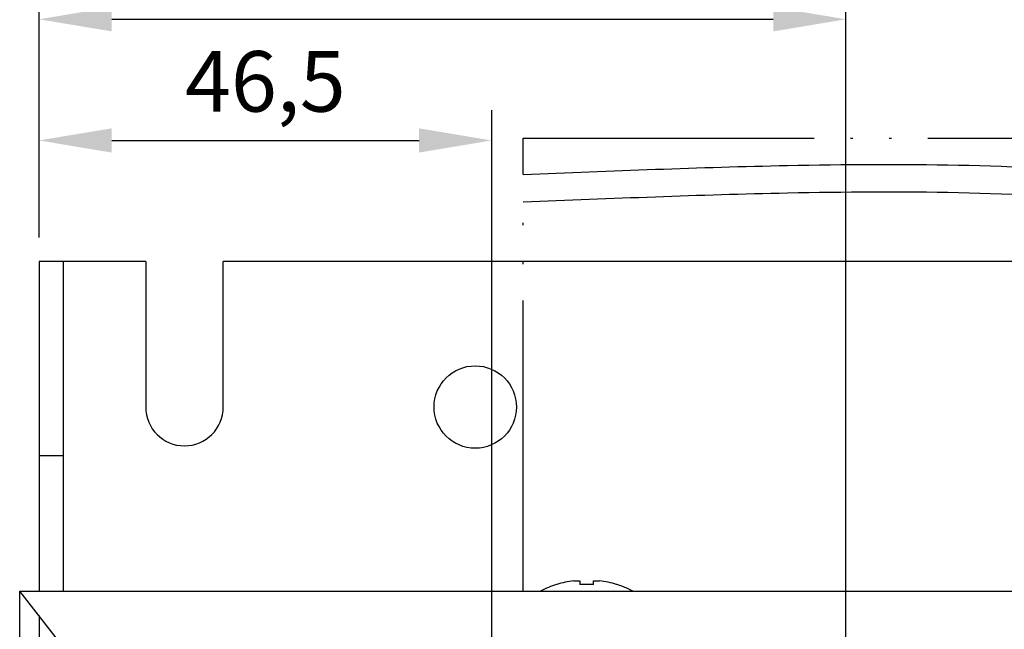
# Model space of a CAD drawing. Units: millimetres. Extents: x 2057 to 2651, y 513 to 933.
# Drawn here: x 2108 to 2149, y 869 to 894 of the extents above; entities that cross this region are included whole.
import ezdxf
from ezdxf.lldxf.tags import DXFTag

# ---------------------------------------------------------------- set-up
doc = ezdxf.new("R2010")
doc.units = ezdxf.units.MM
doc.linetypes.add('ACAD_ISO05W100', pattern=[33, 24, -3, 0, -3, 0, -3])
for name, color, linetype, lineweight in [('help', 4, 'New Line1', 25), ('main', 5, 'Continuous', 50), ('РАЗМЕРЫ', 7, 'Continuous', 25)]:
    doc.layers.add(name, color=color, linetype=linetype, lineweight=lineweight)
doc.styles.add('GOST', font='Gost.shx', dxfattribs={"width": 0.8, "oblique": 15, "height": 2.5})
tags = doc.linetypes.add('New Line1', pattern=[0.8, 0.5, -0.3]).pattern_tags.tags
tags[6:7] = [DXFTag(74, 4), DXFTag(75, 0), DXFTag(340, '0'), DXFTag(46, 1.0), DXFTag(50, 0.0), DXFTag(44, 0.0), DXFTag(45, 0.0)]
tags[4:5] = [DXFTag(74, 4), DXFTag(75, 0), DXFTag(340, '0'), DXFTag(46, 1.0), DXFTag(50, 0.0), DXFTag(44, 0.0), DXFTag(45, 0.0)]
doc.dimstyles.get("Standard").update_dxf_attribs({"dimtxt": 3.5, "dimasz": 4, "dimexe": 1.25, "dimexo": 1, "dimgap": 1, "dimtad": 1, "dimrnd": 0.5, "dimtxsty": 'GOST', "dimcen": 0.09, "dimclrd": 256, "dimclrt": 256, "dimadec": 0, "dimazin": 2, "dimtfac": 1, "dimtdec": 1, "dimtmove": 0, "dimatfit": 1, "dimfxl": 0, "dimtolj": 1, "dimtzin": 0, "dimlwd": -1, "dimlwe": -1, "dimarcsym": 0})

# ---------------------------------------------------------------- blocks, each defined once
blk = doc.blocks.new('*D810')
at = {"layer": 'Defpoints', "color": 0}
for p in [(2127.593, 889.223), (2108.913, 884.223), (2127.593, 852.442)]:
    blk.add_point(p, dxfattribs=at)
at = {"layer": 'РАЗМЕРЫ', "color": 0}
for p, q in [((2108.913, 885.223), (2108.913, 890.473)), ((2127.593, 853.442), (2127.593, 890.473))]:
    blk.add_line(p, q, dxfattribs=at)
at = {"layer": 'РАЗМЕРЫ'}
blk.add_line((2111.913, 889.223), (2124.593, 889.223), dxfattribs=at)
for points in [[(2111.913, 889.723), (2111.913, 888.723), (2108.913, 889.223)], [(2124.593, 888.723), (2124.593, 889.723), (2127.593, 889.223)]]:
    blk.add_solid(points, dxfattribs=at)
at = {"layer": 'РАЗМЕРЫ', "ltscale": 2, "insert": (2118.253, 891.661), "char_height": 2.5, "attachment_point": 5, "style": 'GOST'}
blk.add_mtext('\\A1;46,5', dxfattribs=at)
blk = doc.blocks.new('*D880')
at = {"layer": 'Defpoints', "color": 0}
for p in [(2108.913, 870.623), (2120.413, 832.684), (2120.413, 826.883)]:
    blk.add_point(p, dxfattribs=at)
at = {"layer": 'РАЗМЕРЫ', "color": 0}
for p, q in [((2108.913, 869.623), (2108.913, 825.633)), ((2120.413, 831.684), (2120.413, 825.633))]:
    blk.add_line(p, q, dxfattribs=at)
at = {"layer": 'РАЗМЕРЫ'}
blk.add_line((2111.913, 826.883), (2117.413, 826.883), dxfattribs=at)
for points in [[(2111.913, 827.383), (2111.913, 826.383), (2108.913, 826.883)], [(2117.413, 826.383), (2117.413, 827.383), (2120.413, 826.883)]]:
    blk.add_solid(points, dxfattribs=at)
at = {"layer": 'РАЗМЕРЫ', "ltscale": 2, "insert": (2114.663, 829.321), "char_height": 2.5, "attachment_point": 5, "style": 'GOST'}
blk.add_mtext('\\A1;28,5', dxfattribs=at)
blk = doc.blocks.new('*D923')
at = {"layer": 'Defpoints', "color": 0}
for p in [(2142.213, 894.223), (2108.913, 884.223), (2142.213, 796.695)]:
    blk.add_point(p, dxfattribs=at)
at = {"layer": 'РАЗМЕРЫ', "color": 0}
for p, q in [((2108.913, 885.223), (2108.913, 895.473)), ((2142.213, 797.695), (2142.213, 895.473))]:
    blk.add_line(p, q, dxfattribs=at)
at = {"layer": 'РАЗМЕРЫ'}
blk.add_line((2111.913, 894.223), (2139.213, 894.223), dxfattribs=at)
for points in [[(2111.913, 894.723), (2111.913, 893.723), (2108.913, 894.223)], [(2139.213, 893.723), (2139.213, 894.723), (2142.213, 894.223)]]:
    blk.add_solid(points, dxfattribs=at)
at = {"layer": 'РАЗМЕРЫ', "ltscale": 2, "insert": (2125.563, 896.661), "char_height": 2.5, "attachment_point": 5, "style": 'GOST'}
blk.add_mtext('\\A1;83,5', dxfattribs=at)

msp = doc.modelspace()

# ---------------------------------------------------------------- linework, layer by layer
at = {"layer": 'help', "linetype": 'ACAD_ISO05W100', "ltscale": 0.5}
for p, q in [((2128.8973, 889.3165), (2182.4973, 889.3165)), ((2128.8973, 887.8164), (2128.8973, 889.3165)), ((2128.8973, 870.6232), (2128.8973, 886.6852))]:
    msp.add_line(p, q, dxfattribs=at)
at = {"layer": 'help', "linetype": 'Continuous', "ltscale": 0.5}
for points in [[(2128.8973, 887.8164), (2139.7979, 888.1914), (2153.9221, 887.8164), (2163.4089, 887.1547), (2170.0469, 887.8164), (2182.4973, 887.4787)], [(2128.8973, 886.6852), (2139.7979, 887.0601), (2153.9221, 886.6852), (2163.4089, 886.0234), (2170.0469, 886.6852), (2182.4973, 886.3475)]]:
    msp.add_spline(points, degree=3, dxfattribs=at)
at = {"layer": 'main', "lineweight": 25}
for p, q in [((2108.9132, 884.2232), (2108.9132, 876.2202)), ((2113.3132, 884.2232), (2108.9132, 884.2232)), ((2109.9132, 884.2232), (2109.9132, 876.2202)), ((2113.3132, 884.2232), (2113.3132, 878.2232)), ((2116.5132, 878.2232), (2116.5132, 884.2232)), ((2195.3132, 884.2232), (2116.5132, 884.2232)), ((2108.9132, 876.2202), (2109.9132, 876.2202)), ((2108.9132, 876.2202), (2108.9132, 870.6232)), ((2109.9132, 876.2202), (2109.9132, 870.6232)), ((2130.9782, 871.057), (2131.2292, 871.057)), ((2131.2292, 871.057), (2131.2292, 870.8965)), ((2131.7972, 870.8965), (2131.7972, 871.057)), ((2131.7972, 871.057), (2132.0483, 871.057)), ((2108.1132, 686.6232), (2108.1132, 870.6232)), ((2109.9132, 868.3332), (2108.1132, 870.6232)), ((2108.1132, 870.6232), (2203.7132, 870.6232))]:
    msp.add_line(p, q, dxfattribs=at)
msp.add_circle((2126.9132, 878.2232), 1.7, dxfattribs=at)
for centre, radius, start, end in [((2114.9132, 878.2232), 1.6, 180, 0), ((2131.5132, 867.1032), 4, 108.08194, 118.35764), ((2124.2887, 867.9162), 6.6883, 26.46147, 26.54889), ((2131.5132, 867.1032), 3.9899, 97.70666, 108.06049), ((2131.5132, 866.4826), 4.4231, 86.31855, 93.68145), ((2131.5132, 867.1032), 3.9899, 71.93951, 82.29334), ((2138.7378, 867.9162), 6.6883, 153.45111, 153.53853), ((2131.5132, 867.1032), 4, 61.64236, 71.91806)]:
    msp.add_arc(centre, radius, start, end, dxfattribs=at)

# ---------------------------------------------------------------- dimensions: what is measured, and where the dimension line sits
at = {"layer": 'РАЗМЕРЫ'}
for base, p1, p2, override, picture, middle in [((2142.2132, 894.2232), (2108.9132, 884.2232), (2142.2132, 796.6945), {"dimtxt": 3, "dimasz": 3, "dimlfac": 2.5, "dimtxsty": 'GOST', "dimsah": 1, "dimtolj": 1}, '*D923', (2125.5632, 896.6607)), ((2127.5932, 889.2232), (2108.9132, 884.2232), (2127.5932, 852.4423), {"dimtxt": 3, "dimasz": 3, "dimlfac": 2.5, "dimtxsty": 'GOST', "dimsah": 1, "dimtolj": 1}, '*D810', (2118.2532, 891.6607)), ((2120.4132, 826.8834), (2108.9132, 870.6232), (2120.4132, 832.6845), {"dimtxt": 3, "dimasz": 3, "dimlfac": 2.5, "dimtxsty": 'GOST', "dimsah": 1, "dimtmove": 1, "dimtolj": 1}, '*D880', (2114.6632, 829.3212))]:
    dim = msp.add_linear_dim(base=base, p1=p1, p2=p2, dimstyle='Standard', override=override, dxfattribs=at)
    dim.commit()
    dim.dimension.update_dxf_attribs({"geometry": picture, "text_midpoint": middle})

doc.saveas('drawing.dxf')
